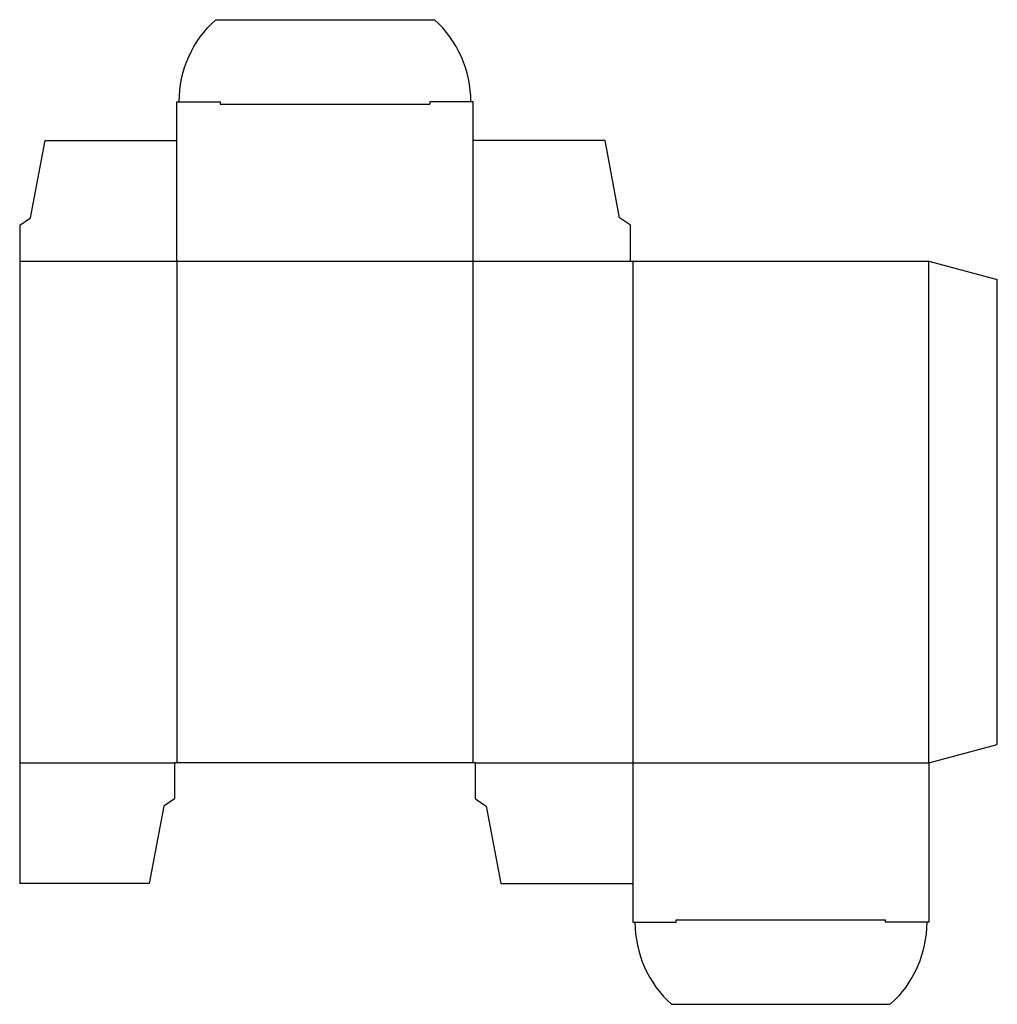
# Model space of a CAD drawing. Extents: x 0 to 214, y -27 to 190.
import ezdxf

# ---------------------------------------------------------------- set-up
doc = ezdxf.new("R2010")
doc.units = 0
doc.header["$MEASUREMENT"] = 0
doc.layers.add('CREASE', color=7, linetype='CONTINUOUS')
doc.layers.add('THRU-CUT', color=7, linetype='CONTINUOUS')

msp = doc.modelspace()

# ---------------------------------------------------------------- linework, layer by layer
at = {"layer": 'CREASE', "color": 3}
for p, q in [((44.02, 171), (89.97, 171)), ((0, 136.5), (134, 136.5)), ((34.5, 136.5), (34.5, 26.5)), ((99.5, 26.5), (99.5, 136.5)), ((134.5, 136.5), (134.5, 26.5)), ((199.5, 26.5), (199.5, 136.5)), ((0, 26.5), (34, 26.5)), ((100, 26.5), (199.5, 26.5)), ((144.03, -8), (189.97, -8))]:
    msp.add_line(p, q, dxfattribs=at)
at = {"layer": 'THRU-CUT', "color": 5}
for p, q in [((43, 189.5), (91, 189.5)), ((34.5, 171.5), (44.02, 171.5)), ((34.5, 136.5), (34.5, 171.5)), ((44.02, 171.5), (44.02, 171)), ((89.97, 171.5), (89.97, 171)), ((99.5, 171.5), (89.97, 171.5)), ((99.5, 136.5), (99.5, 171.5)), ((2.38, 146.03), (5.56, 163)), ((5.56, 163), (34.5, 163)), ((128.44, 163), (99.5, 163)), ((131.62, 146.03), (128.44, 163)), ((0, 144.44), (2.38, 146.03)), ((134, 144.44), (131.62, 146.03)), ((0, 144.44), (0, 0)), ((134, 136.5), (134, 144.44)), ((134, 136.5), (199.5, 136.5)), ((199.5, 136.5), (214.5, 132.48)), ((214.5, 30.52), (214.5, 132.48)), ((199.5, 26.5), (214.5, 30.52)), ((100, 26.5), (34, 26.5)), ((34, 26.5), (34, 18.56)), ((100, 18.56), (100, 26.5)), ((134.5, 26.5), (134.5, -8.5)), ((199.5, 26.5), (199.5, -8.5)), ((34, 18.56), (31.62, 16.98)), ((100, 18.56), (102.38, 16.98)), ((31.62, 16.98), (28.44, 0)), ((102.38, 16.98), (105.56, 0)), ((28.44, 0), (0, 0)), ((105.56, 0), (134.5, 0)), ((134.5, -8.5), (144.03, -8.5)), ((144.03, -8.5), (144.03, -8)), ((189.97, -8.5), (189.97, -8)), ((199.5, -8.5), (189.97, -8.5)), ((143, -26.5), (191, -26.5))]:
    msp.add_line(p, q, dxfattribs=at)
at = {"layer": 'THRU-CUT', "color": 5, "extrusion": (0, 0, -1)}
for centre, start, end in [((-59.25, 171.5), 0, 47.925), ((-174.75, -8.5), 180, 227.925)]:
    msp.add_arc(centre, 24.25, start, end, dxfattribs=at)
at = {"layer": 'THRU-CUT', "color": 5}
for centre, start, end in [((74.75, 171.5), 0, 47.925), ((159.25, -8.5), 180, 227.925)]:
    msp.add_arc(centre, 24.25, start, end, dxfattribs=at)

doc.saveas('drawing.dxf')
